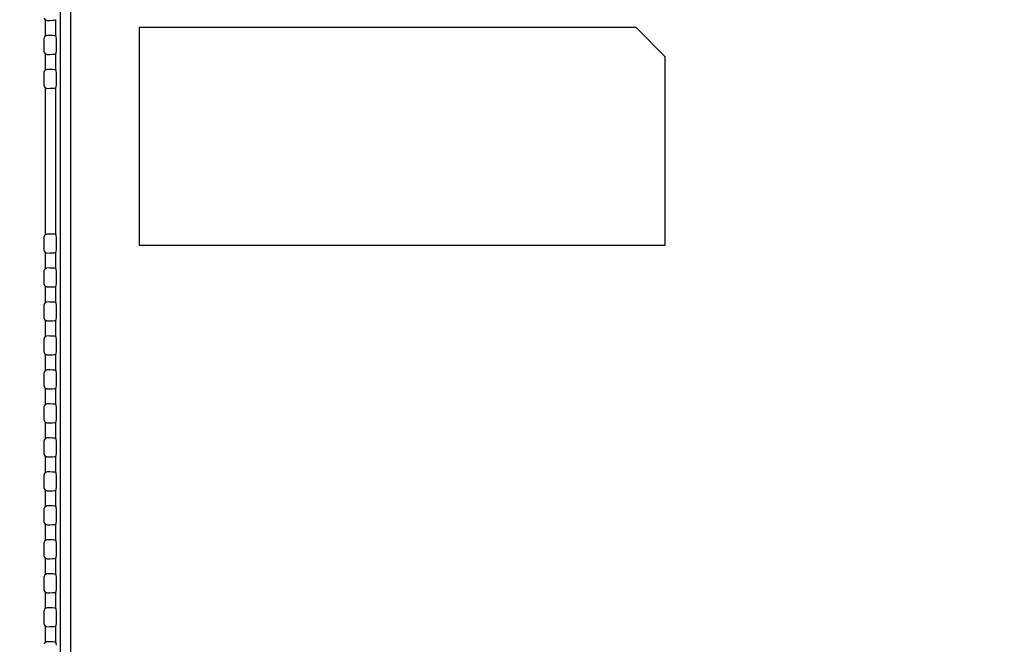
# Model space of a CAD drawing. Units: millimetres. Extents: x 0 to 1189, y 0 to 841.
# Drawn here: x 690 to 784, y 363 to 423 of the extents above; entities that cross this region are included whole.
import ezdxf

# ---------------------------------------------------------------- set-up
doc = ezdxf.new("R2010")
doc.units = ezdxf.units.MM
doc.header["$LTSCALE"] = 65.395
doc.layers.get('0').update_dxf_attribs({"linetype": 'CONTINUOUS'})
doc.layers.add('7_ALL_FEATURES', color=7, linetype='CONTINUOUS')
doc.layers.add('DEF_DRAFT_DIM', color=7, linetype='CONTINUOUS')
doc.styles.get("Standard").update_dxf_attribs({"font": 'txt', "width": 0.8})
doc.dimstyles.new('DIMSTYLE_1', dxfattribs={"dimtxt": 2.5, "dimasz": 3, "dimexe": 0.8, "dimexo": 0.2, "dimtad": 1, "dimdsep": 46, "dimtxsty": 'Standard', "dimblk": 'OPEN', "dimblk1": 'OPEN', "dimblk2": 'OPEN', "dimcen": 0.09, "dimazin": 2, "dimtp": 0.1, "dimtm": 0.1, "dimtfac": 1, "dimtdec": 0, "dimtofl": 0, "dimtmove": 0, "dimatfit": 3, "dimldrblk": 'OPEN', "dimfxl": 0, "dimtolj": 1, "dimarcsym": 0})

# ---------------------------------------------------------------- blocks, each defined once
blk = doc.blocks.new('_OPEN')
at = {"color": 0, "linetype": 'ByBlock'}
for p, q in [((0, 0), (-1, 0.117)), ((-1, -0.117), (0, 0)), ((-1, 0), (0, 0))]:
    blk.add_line(p, q, dxfattribs=at)
blk = doc.blocks.new('*D16')
at = {"layer": 'DEF_DRAFT_DIM', "color": 2, "linetype": 'Continuous'}
for p, q in [((652.71, 460.285), (652.535, 460.285)), ((856.316, 460.285), (652.71, 460.285)), ((653.335, 460.285), (653.335, 410.285)), ((653.335, 360.285), (653.335, 410.285)), ((652.71, 360.285), (652.535, 360.285)), ((856.316, 360.285), (652.71, 360.285))]:
    blk.add_line(p, q, dxfattribs=at)
at = {"layer": 'DEF_DRAFT_DIM', "color": 2, "linetype": 'Continuous', "xscale": 3, "yscale": 3, "zscale": 3}
for p, rotation in [((653.335, 460.285), 90), ((653.335, 360.285), 270)]:
    blk.add_blockref('_OPEN', p, dxfattribs=dict(at, rotation=rotation))

msp = doc.modelspace()

# ---------------------------------------------------------------- linework, layer by layer
at = {"layer": '7_ALL_FEATURES', "color": 7, "linetype": 'Continuous'}
for p, q in [((693.847, 498.435), (693.847, 331.285)), ((694.839, 498.435), (694.839, 331.285)), ((692.4, 423.089), (692.4, 421.531)), ((693.393, 423.072), (693.453, 423.098)), ((693.393, 423.072), (693.393, 421.548)), ((748.935, 422.335), (701.385, 422.335)), ((701.385, 422.335), (701.385, 401.535)), ((751.685, 419.535), (748.935, 422.335)), ((692.317, 420.026), (692.317, 421.345)), ((693.393, 421.548), (693.453, 421.523)), ((693.482, 420.098), (693.482, 421.273)), ((692.4, 419.839), (692.4, 418.281)), ((693.393, 419.822), (693.453, 419.848)), ((693.393, 419.822), (693.393, 418.298)), ((751.685, 401.535), (751.685, 419.535)), ((692.317, 416.776), (692.317, 418.095)), ((693.393, 418.298), (693.453, 418.273)), ((693.482, 416.848), (693.482, 418.023)), ((692.4, 416.589), (692.4, 402.531)), ((693.393, 416.572), (693.453, 416.598)), ((693.393, 416.572), (693.393, 402.548)), ((692.317, 401.026), (692.317, 402.345)), ((693.393, 402.548), (693.453, 402.523)), ((693.482, 401.098), (693.482, 402.273)), ((701.385, 401.535), (751.685, 401.535)), ((692.4, 400.839), (692.4, 399.281)), ((693.393, 400.822), (693.453, 400.848)), ((693.393, 400.822), (693.393, 399.298)), ((693.393, 399.298), (693.453, 399.273)), ((692.317, 397.776), (692.317, 399.095)), ((693.482, 397.848), (693.482, 399.023)), ((692.4, 397.589), (692.4, 396.031)), ((693.393, 397.572), (693.453, 397.598)), ((693.393, 397.572), (693.393, 396.048)), ((692.317, 394.526), (692.317, 395.845)), ((693.393, 396.048), (693.453, 396.023)), ((693.482, 394.598), (693.482, 395.773)), ((692.4, 394.339), (692.4, 392.781)), ((693.393, 394.322), (693.453, 394.348)), ((693.393, 394.322), (693.393, 392.798)), ((693.393, 392.798), (693.453, 392.773)), ((692.317, 391.276), (692.317, 392.595)), ((693.482, 391.348), (693.482, 392.523)), ((692.4, 391.089), (692.4, 389.531)), ((693.393, 391.072), (693.453, 391.098)), ((693.393, 391.072), (693.393, 389.548)), ((692.317, 388.026), (692.317, 389.345)), ((693.393, 389.548), (693.453, 389.523)), ((693.482, 388.098), (693.482, 389.273)), ((692.4, 387.839), (692.4, 386.281)), ((693.393, 387.822), (693.453, 387.848)), ((693.393, 387.822), (693.393, 386.298)), ((692.317, 384.776), (692.317, 386.095)), ((693.393, 386.298), (693.453, 386.273)), ((693.482, 384.848), (693.482, 386.023)), ((692.4, 384.589), (692.4, 383.031)), ((693.393, 384.572), (693.453, 384.598)), ((693.393, 384.572), (693.393, 383.048)), ((692.317, 381.526), (692.317, 382.845)), ((693.393, 383.048), (693.453, 383.023)), ((693.482, 381.598), (693.482, 382.773)), ((692.4, 381.339), (692.4, 379.781)), ((693.393, 381.322), (693.453, 381.348)), ((693.393, 381.322), (693.393, 379.798)), ((692.317, 378.276), (692.317, 379.595)), ((693.393, 379.798), (693.453, 379.773)), ((693.482, 378.348), (693.482, 379.523)), ((692.4, 378.089), (692.4, 376.531)), ((693.393, 378.072), (693.453, 378.098)), ((693.393, 378.072), (693.393, 376.548)), ((692.317, 375.026), (692.317, 376.345)), ((693.393, 376.548), (693.453, 376.523)), ((693.482, 375.098), (693.482, 376.273)), ((692.4, 374.839), (692.4, 373.281)), ((693.393, 374.822), (693.453, 374.848)), ((693.393, 374.822), (693.393, 373.298)), ((692.317, 371.776), (692.317, 373.095)), ((693.393, 373.298), (693.453, 373.273)), ((693.482, 371.848), (693.482, 373.023)), ((692.4, 371.589), (692.4, 370.031)), ((693.393, 371.572), (693.453, 371.598)), ((693.393, 371.572), (693.393, 370.048)), ((693.393, 370.048), (693.453, 370.023)), ((692.317, 368.526), (692.317, 369.845)), ((693.482, 368.598), (693.482, 369.773)), ((692.4, 368.339), (692.4, 366.781)), ((693.393, 368.322), (693.453, 368.348)), ((693.393, 368.322), (693.393, 366.798)), ((692.317, 365.276), (692.317, 366.595)), ((693.393, 366.798), (693.453, 366.773)), ((693.482, 365.348), (693.482, 366.523)), ((692.4, 365.089), (692.4, 363.531)), ((693.393, 365.072), (693.453, 365.098)), ((693.393, 365.072), (693.393, 363.548)), ((693.393, 363.548), (693.453, 363.523))]:
    msp.add_line(p, q, dxfattribs=at)
for centre, major_axis, ratio, start_param, end_param in [((692.567, 423.277), (0.177, 0.177), 0.997265, -3.925621, -3.082386), ((692.4, 423.079), (1, 0), 0.052408, -1.40348, -0.122173), ((692.567, 421.344), (0.177, -0.177), 0.997265, 3.082386, 3.925621), ((692.4, 421.542), (1, 0), 0.052408, 0.122173, 1.40348), ((693.451, 421.273), (0, 0.25), 0.122785, -1.570796, -0.05236), ((692.567, 420.027), (0.177, 0.177), 0.997265, -3.925621, -3.082386), ((693.451, 420.098), (0, 0.25), 0.122785, -3.089233, -1.570796), ((692.4, 419.829), (1, 0), 0.052408, -1.40348, -0.122173), ((692.567, 418.094), (0.177, -0.177), 0.997265, 3.082386, 3.925621), ((692.4, 418.292), (1, 0), 0.052408, 0.122173, 1.40348), ((693.451, 418.023), (0, 0.25), 0.122785, -1.570796, -0.05236), ((692.567, 416.777), (0.177, 0.177), 0.997265, -3.925621, -3.082386), ((692.4, 416.579), (1, 0), 0.052408, -1.40348, -0.122173), ((693.451, 416.848), (0, 0.25), 0.122785, -3.089233, -1.570796), ((692.567, 402.344), (0.177, -0.177), 0.997265, 3.082386, 3.925621), ((692.4, 402.542), (1, 0), 0.052408, 0.122173, 1.40348), ((693.451, 402.273), (0, 0.25), 0.122785, -1.570796, -0.05236), ((692.567, 401.027), (0.177, 0.177), 0.997265, -3.925621, -3.082386), ((692.4, 400.829), (1, 0), 0.052408, -1.40348, -0.122173), ((693.451, 401.098), (0, 0.25), 0.122785, -3.089233, -1.570796), ((692.567, 399.094), (0.177, -0.177), 0.997265, 3.082386, 3.925621), ((692.4, 399.292), (1, 0), 0.052408, 0.122173, 1.40348), ((693.451, 399.023), (0, 0.25), 0.122785, -1.570796, -0.05236), ((692.567, 397.777), (0.177, 0.177), 0.997265, -3.925621, -3.082386), ((692.4, 397.579), (1, 0), 0.052408, -1.40348, -0.122173), ((693.451, 397.848), (0, 0.25), 0.122785, -3.089233, -1.570796), ((692.567, 395.844), (0.177, -0.177), 0.997265, 3.082386, 3.925621), ((692.4, 396.042), (1, 0), 0.052408, 0.122173, 1.40348), ((693.451, 395.773), (0, 0.25), 0.122785, -1.570796, -0.05236), ((692.567, 394.527), (0.177, 0.177), 0.997265, -3.925621, -3.082386), ((693.451, 394.598), (0, 0.25), 0.122785, -3.089233, -1.570796), ((692.4, 394.329), (1, 0), 0.052408, -1.40348, -0.122173), ((692.567, 392.594), (0.177, -0.177), 0.997265, 3.082386, 3.925621), ((692.4, 392.792), (1, 0), 0.052408, 0.122173, 1.40348), ((693.451, 392.523), (0, 0.25), 0.122785, -1.570796, -0.05236), ((692.567, 391.277), (0.177, 0.177), 0.997265, -3.925621, -3.082386), ((692.4, 391.079), (1, 0), 0.052408, -1.40348, -0.122173), ((693.451, 391.348), (0, 0.25), 0.122785, -3.089233, -1.570796), ((692.567, 389.344), (0.177, -0.177), 0.997265, 3.082386, 3.925621), ((692.4, 389.542), (1, 0), 0.052408, 0.122173, 1.40348), ((693.451, 389.273), (0, 0.25), 0.122785, -1.570796, -0.05236), ((692.567, 388.027), (0.177, 0.177), 0.997265, -3.925621, -3.082386), ((693.451, 388.098), (0, 0.25), 0.122785, -3.089233, -1.570796), ((692.4, 387.829), (1, 0), 0.052408, -1.40348, -0.122173), ((692.567, 386.094), (0.177, -0.177), 0.997265, 3.082386, 3.925621), ((692.4, 386.292), (1, 0), 0.052408, 0.122173, 1.40348), ((693.451, 386.023), (0, 0.25), 0.122785, -1.570796, -0.05236), ((692.567, 384.777), (0.177, 0.177), 0.997265, -3.925621, -3.082386), ((692.4, 384.579), (1, 0), 0.052408, -1.40348, -0.122173), ((693.451, 384.848), (0, 0.25), 0.122785, -3.089233, -1.570796), ((692.567, 382.844), (0.177, -0.177), 0.997265, 3.082386, 3.925621), ((692.4, 383.042), (1, 0), 0.052408, 0.122173, 1.40348), ((693.451, 382.773), (0, 0.25), 0.122785, -1.570796, -0.05236), ((692.567, 381.527), (0.177, 0.177), 0.997265, -3.925621, -3.082386), ((693.451, 381.598), (0, 0.25), 0.122785, -3.089233, -1.570796), ((692.4, 381.329), (1, 0), 0.052408, -1.40348, -0.122173), ((692.567, 379.594), (0.177, -0.177), 0.997265, 3.082386, 3.925621), ((692.4, 379.792), (1, 0), 0.052408, 0.122173, 1.40348), ((693.451, 379.523), (0, 0.25), 0.122785, -1.570796, -0.05236), ((692.567, 378.277), (0.177, 0.177), 0.997265, -3.925621, -3.082386), ((692.4, 378.079), (1, 0), 0.052408, -1.40348, -0.122173), ((693.451, 378.348), (0, 0.25), 0.122785, -3.089233, -1.570796), ((692.567, 376.344), (0.177, -0.177), 0.997265, 3.082386, 3.925621), ((692.4, 376.542), (1, 0), 0.052408, 0.122173, 1.40348), ((693.451, 376.273), (0, 0.25), 0.122785, -1.570796, -0.05236), ((692.567, 375.027), (0.177, 0.177), 0.997265, -3.925621, -3.082386), ((692.4, 374.829), (1, 0), 0.052408, -1.40348, -0.122173), ((693.451, 375.098), (0, 0.25), 0.122785, -3.089233, -1.570796), ((692.567, 373.094), (0.177, -0.177), 0.997265, 3.082386, 3.925621), ((692.4, 373.292), (1, 0), 0.052408, 0.122173, 1.40348), ((693.451, 373.023), (0, 0.25), 0.122785, -1.570796, -0.05236), ((692.567, 371.777), (0.177, 0.177), 0.997265, -3.925621, -3.082386), ((692.4, 371.579), (1, 0), 0.052408, -1.40348, -0.122173), ((693.451, 371.848), (0, 0.25), 0.122785, -3.089233, -1.570796), ((692.4, 370.042), (1, 0), 0.052408, 0.122173, 1.40348), ((692.567, 369.844), (0.177, -0.177), 0.997265, 3.082386, 3.925621), ((693.451, 369.773), (0, 0.25), 0.122785, -1.570796, -0.05236), ((692.567, 368.527), (0.177, 0.177), 0.997265, -3.925621, -3.082386), ((692.4, 368.329), (1, 0), 0.052408, -1.40348, -0.122173), ((693.451, 368.598), (0, 0.25), 0.122785, -3.089233, -1.570796), ((692.567, 366.594), (0.177, -0.177), 0.997265, 3.082386, 3.925621), ((692.4, 366.792), (1, 0), 0.052408, 0.122173, 1.40348), ((693.451, 366.523), (0, 0.25), 0.122785, -1.570796, -0.05236), ((693.451, 365.348), (0, 0.25), 0.122785, -3.089233, -1.570796), ((692.567, 365.277), (0.177, 0.177), 0.997265, -3.925621, -3.082386), ((692.4, 365.079), (1, 0), 0.052408, -1.40348, -0.122173), ((692.567, 363.344), (0.177, -0.177), 0.997265, 3.082386, 3.925621), ((692.4, 363.542), (1, 0), 0.052408, 0.122173, 1.40348), ((693.451, 363.273), (0, 0.25), 0.122785, -1.570796, -0.05236)]:
    msp.add_ellipse(centre, major_axis=major_axis, ratio=ratio, start_param=start_param, end_param=end_param, dxfattribs=at)
for points in [[(692.567, 423.027), (692.508, 423.027), (692.445, 423.05), (692.4, 423.089)], [(692.4, 421.531), (692.445, 421.571), (692.508, 421.594), (692.567, 421.593)], [(692.567, 419.777), (692.508, 419.777), (692.445, 419.8), (692.4, 419.839)], [(692.4, 418.281), (692.445, 418.321), (692.508, 418.344), (692.567, 418.343)], [(692.567, 416.527), (692.508, 416.527), (692.445, 416.55), (692.4, 416.589)], [(692.4, 402.531), (692.445, 402.571), (692.508, 402.594), (692.567, 402.593)], [(692.567, 400.777), (692.508, 400.777), (692.445, 400.8), (692.4, 400.839)], [(692.4, 399.281), (692.445, 399.321), (692.508, 399.344), (692.567, 399.343)], [(692.567, 397.527), (692.508, 397.527), (692.445, 397.55), (692.4, 397.589)], [(692.4, 396.031), (692.445, 396.071), (692.508, 396.094), (692.567, 396.093)], [(692.567, 394.277), (692.508, 394.277), (692.445, 394.3), (692.4, 394.339)], [(692.4, 392.781), (692.445, 392.821), (692.508, 392.844), (692.567, 392.843)], [(692.567, 391.027), (692.508, 391.027), (692.445, 391.05), (692.4, 391.089)], [(692.4, 389.531), (692.445, 389.571), (692.508, 389.594), (692.567, 389.593)], [(692.567, 387.777), (692.508, 387.777), (692.445, 387.8), (692.4, 387.839)], [(692.4, 386.281), (692.445, 386.321), (692.508, 386.344), (692.567, 386.343)], [(692.567, 384.527), (692.508, 384.527), (692.445, 384.55), (692.4, 384.589)], [(692.4, 383.031), (692.445, 383.071), (692.508, 383.094), (692.567, 383.093)], [(692.567, 381.277), (692.508, 381.277), (692.445, 381.3), (692.4, 381.339)], [(692.4, 379.781), (692.445, 379.821), (692.508, 379.844), (692.567, 379.843)], [(692.567, 378.027), (692.508, 378.027), (692.445, 378.05), (692.4, 378.089)], [(692.4, 376.531), (692.445, 376.571), (692.508, 376.594), (692.567, 376.593)], [(692.567, 374.777), (692.508, 374.777), (692.445, 374.8), (692.4, 374.839)], [(692.4, 373.281), (692.445, 373.321), (692.508, 373.344), (692.567, 373.343)], [(692.567, 371.527), (692.508, 371.527), (692.445, 371.55), (692.4, 371.589)], [(692.4, 370.031), (692.445, 370.071), (692.508, 370.094), (692.567, 370.093)], [(692.567, 368.277), (692.508, 368.277), (692.445, 368.3), (692.4, 368.339)], [(692.4, 366.781), (692.445, 366.821), (692.508, 366.844), (692.567, 366.843)], [(692.567, 365.027), (692.508, 365.027), (692.445, 365.05), (692.4, 365.089)], [(692.4, 363.531), (692.445, 363.571), (692.508, 363.594), (692.567, 363.593)]]:
    msp.add_open_spline(points, degree=3, dxfattribs=at)

# ---------------------------------------------------------------- dimensions: what is measured, and where the dimension line sits
at = {"layer": 'DEF_DRAFT_DIM', "color": 2, "linetype": 'Continuous'}
dim = msp.add_linear_dim(base=(653.335, 360.285), p1=(856.516, 460.285), p2=(856.516, 360.285), angle=270, text=' ', dimstyle='DIMSTYLE_1', dxfattribs=at)
dim.commit()
dim.dimension.update_dxf_attribs({"geometry": '*D16', "text_midpoint": (653.335, 411.107), "dimtype": 160})

doc.saveas('drawing.dxf')
